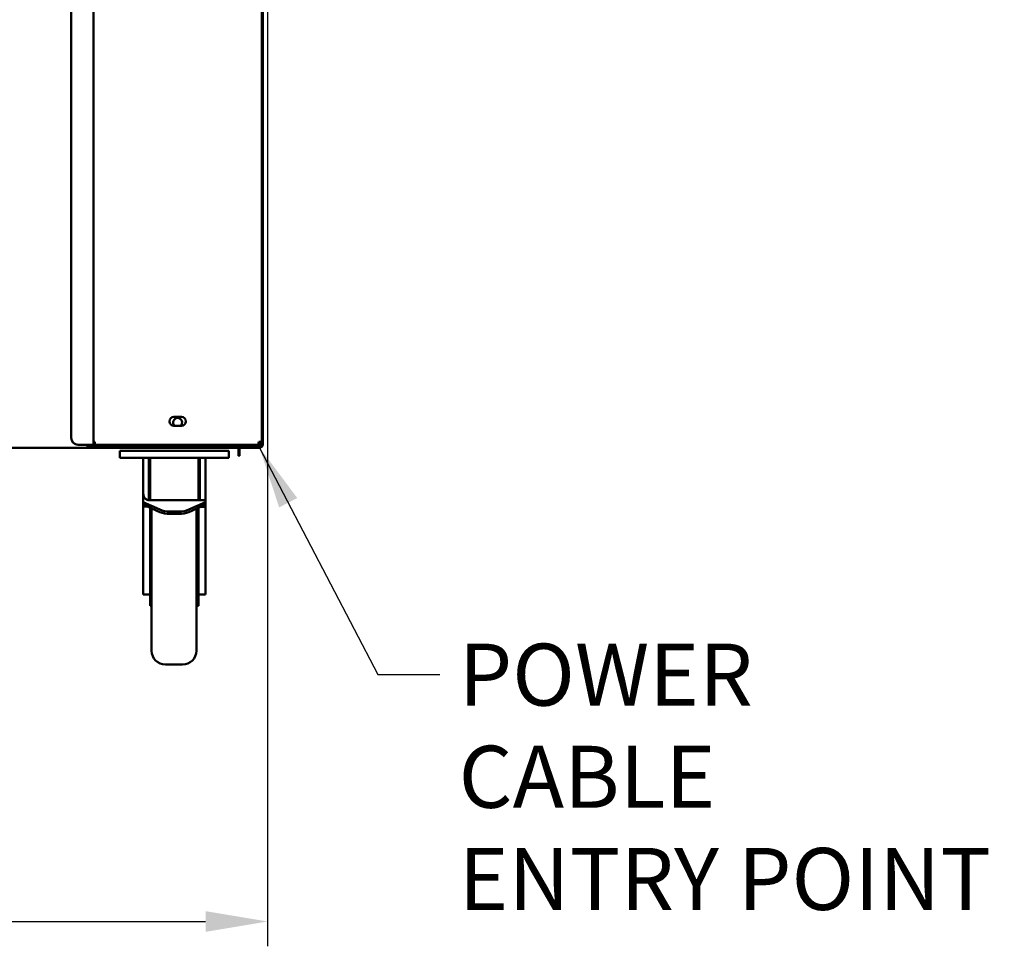
# Model space of a CAD drawing. Units: millimetres. Extents: x 59 to 5271, y 90 to 3690.
# Drawn here: x 1472 to 2186, y 896 to 1568 of the extents above; entities that cross this region are included whole.
import ezdxf

# ---------------------------------------------------------------- set-up
doc = ezdxf.new("R2010")
doc.units = ezdxf.units.MM
doc.header["$LTSCALE"] = 18
for name, color, linetype, lineweight in [('Dimension (ISO)', 7, 'Continuous', 25), ('Symbol (ISO)', 7, 'Continuous', 25), ('Visible (ISO)', 7, 'Continuous', 50)]:
    doc.layers.add(name, color=color, linetype=linetype, lineweight=lineweight)
doc.styles.add('Note Text (ISO)', font='tahoma.ttf')
doc.dimstyles.new('Default (ISO)', dxfattribs={"dimscale": 18, "dimtxt": 2.5, "dimasz": 2.5, "dimexe": 1, "dimexo": 2, "dimgap": 0.762, "dimtad": 1, "dimtoh": 1, "dimdec": 1, "dimrnd": 1e-08, "dimzin": 0, "dimdsep": 46, "dimtxsty": 'Note Text (ISO)', "dimcen": 0.09, "dimdle": 10, "dimclrd": 256, "dimclre": 256, "dimclrt": 256, "dimadec": 1, "dimazin": 0, "dimtfac": 1.40208, "dimtmove": 0, "dimatfit": 3, "dimfxl": 1, "dimtolj": 1, "dimtzin": 0, "dimlwd": -1, "dimlwe": -1, "dimarcsym": 0})
doc.dimstyles.new('Default - Method 1b (ISO)$7', dxfattribs={"dimscale": 18, "dimtxt": 2.5, "dimasz": 2.5, "dimexe": 3.175, "dimexo": 0, "dimgap": 0.762, "dimtad": 1, "dimtoh": 1, "dimrnd": 1e-08, "dimtxsty": 'Note Text (ISO)', "dimcen": 0.09, "dimdle": 10, "dimclrd": 256, "dimclre": 256, "dimclrt": 256, "dimazin": 2, "dimtfac": 1.4, "dimtmove": 0, "dimatfit": 3, "dimfxl": 1, "dimtolj": 1, "dimlwd": -1, "dimlwe": -1, "dimarcsym": 0})

# ---------------------------------------------------------------- blocks, each defined once
blk = doc.blocks.new('*D6')
at = {"layer": 'Defpoints', "color": 0, "transparency": 16777216}
for p in [(704.71, 1962.4), (1651.71, 1962.4), (1651.71, 913.94)]:
    blk.add_point(p, dxfattribs=at)
at = {"layer": 'Dimension (ISO)', "transparency": 16777216}
for p, q in [((704.71, 1926.4), (704.71, 895.94)), ((1651.71, 1926.4), (1651.71, 895.94)), ((749.71, 913.94), (1606.71, 913.94))]:
    blk.add_line(p, q, dxfattribs=at)
for points in [[(749.71, 921.44), (749.71, 906.44), (704.71, 913.94)], [(1606.71, 921.44), (1606.71, 906.44), (1651.71, 913.94)]]:
    blk.add_solid(points, dxfattribs=at)
at = {"layer": 'Dimension (ISO)', "transparency": 16777216, "insert": (1129.66, 974.44), "char_height": 45, "attachment_point": 1, "style": 'Note Text (ISO)'}
blk.add_mtext('\\A1;947', dxfattribs=at)

msp = doc.modelspace()

# ---------------------------------------------------------------- linework, layer by layer
at = {"layer": 'Visible (ISO)'}
for p, q in [((1525.41, 1259.8), (1525.41, 1958.4)), ((1647.41, 1958.4), (1647.41, 1262)), ((1648.21, 1960.4), (1648.21, 1259.9)), ((1509.21, 1953.4), (1509.21, 1264.8)), ((1583.66, 1280.05), (1589.16, 1280.05)), ((1589.16, 1273.55), (1583.66, 1273.55)), ((1520.87, 1257.7), (1464.55, 1257.7)), ((1514.21, 1259.8), (1523.21, 1259.8)), ((1520.87, 1257.7), (1521.01, 1257.7)), ((1521.01, 1258.9), (1520.97, 1258.9)), ((1521.01, 1258.9), (1521.01, 1257.7)), ((1626.87, 1257.7), (1521.01, 1257.7)), ((1626.87, 1258.9), (1522.97, 1258.9)), ((1525.41, 1259.8), (1523.21, 1259.8)), ((1525.41, 1262), (1526.41, 1262)), ((1525.41, 1261.1), (1526.41, 1261.1)), ((1526.41, 1262), (1526.41, 1259.8)), ((1645.07, 1259.8), (1526.41, 1259.8)), ((1626.87, 1258.9), (1630.51, 1258.9)), ((1630.51, 1257.7), (1626.87, 1257.7)), ((1630.51, 1256.8), (1630.51, 1259.8)), ((1631.21, 1259.8), (1631.21, 1256.8)), ((1631.21, 1258.9), (1631.87, 1258.9)), ((1631.87, 1257.7), (1631.21, 1257.7)), ((1631.87, 1257.7), (1631.87, 1258.9)), ((1632.01, 1258.9), (1631.87, 1258.9)), ((1631.87, 1257.7), (1632.01, 1257.7)), ((1632.01, 1258.9), (1637.01, 1258.9)), ((1632.01, 1258.9), (1632.01, 1257.7)), ((1637.01, 1257.7), (1632.01, 1257.7)), ((1637.01, 1258.9), (1646.01, 1258.9)), ((1646.01, 1257.7), (1637.01, 1257.7)), ((1646.01, 1259.04), (1638.73, 1259.04)), ((1645.07, 1259.8), (1645.21, 1259.8)), ((1645.21, 1261), (1645.17, 1261)), ((1647.41, 1262), (1645.21, 1262)), ((1645.21, 1261), (1645.21, 1259.8)), ((1646.01, 1258.9), (1646.01, 1257.7)), ((1544.51, 1255.4), (1544.51, 1250.4)), ((1544.51, 1255.4), (1549.51, 1255.4)), ((1549.51, 1250.4), (1544.51, 1250.4)), ((1618.51, 1255.4), (1549.51, 1255.4)), ((1618.51, 1250.4), (1549.51, 1250.4)), ((1561.51, 1250.4), (1561.51, 1245.6)), ((1565.51, 1219.57), (1565.51, 1250.4)), ((1566.51, 1219.57), (1566.51, 1250.4)), ((1601.51, 1219.57), (1601.51, 1250.4)), ((1602.51, 1250.4), (1602.51, 1219.57)), ((1606.51, 1250.4), (1606.51, 1219.57)), ((1618.51, 1255.4), (1623.51, 1255.4)), ((1623.51, 1250.4), (1618.51, 1250.4)), ((1623.51, 1250.4), (1623.51, 1255.4)), ((1630.51, 1251.8), (1630.51, 1256.8)), ((1630.51, 1251.8), (1631.21, 1251.8)), ((1631.21, 1256.8), (1631.21, 1251.8)), ((1561.51, 1224.24), (1561.51, 1245.6)), ((1566.51, 1248.4), (1565.51, 1248.4)), ((1602.51, 1248.4), (1601.51, 1248.4)), ((1561.51, 1224.24), (1561.51, 1218.23)), ((1561.51, 1218.23), (1561.51, 1216.44)), ((1573.58, 1212.73), (1561.51, 1218.23)), ((1561.51, 1214.96), (1561.51, 1216.44)), ((1561.51, 1216.44), (1573.58, 1210.95)), ((1561.51, 1214.95), (1561.51, 1214.96)), ((1561.51, 1214.95), (1564.8, 1214.95)), ((1561.51, 1170.53), (1561.51, 1214.95)), ((1565.51, 1219.57), (1566.51, 1219.57)), ((1566.51, 1219.57), (1601.51, 1219.57)), ((1606.51, 1218.23), (1594.44, 1212.73)), ((1594.44, 1210.95), (1606.51, 1216.44)), ((1601.51, 1219.57), (1602.51, 1219.57)), ((1602.51, 1219.57), (1606.51, 1219.57)), ((1606.51, 1214.77), (1602.82, 1214.77)), ((1606.51, 1218.23), (1606.51, 1219.57)), ((1606.51, 1216.44), (1606.51, 1218.23)), ((1606.51, 1214.77), (1606.51, 1216.44)), ((1606.51, 1170.53), (1606.51, 1214.77)), ((1566.51, 1214.17), (1566.51, 1180.77)), ((1567.51, 1110.4), (1567.51, 1213.71)), ((1580.66, 1211.4), (1587.37, 1211.4)), ((1580.66, 1209.62), (1587.37, 1209.62)), ((1600.01, 1213.49), (1600.01, 1110.4)), ((1601.51, 1180.77), (1601.51, 1214.17)), ((1566.51, 1182.9), (1567.51, 1182.9)), ((1566.51, 1180.77), (1566.51, 1142.9)), ((1601.51, 1182.9), (1600.01, 1182.9)), ((1601.51, 1142.9), (1601.51, 1180.77)), ((1561.51, 1157.2), (1561.51, 1170.53)), ((1606.51, 1170.53), (1606.51, 1157.2)), ((1561.51, 1152.21), (1561.51, 1157.2)), ((1561.51, 1151.23), (1561.51, 1152.21)), ((1561.51, 1151.23), (1566.51, 1151.23)), ((1606.51, 1151.23), (1601.51, 1151.23)), ((1606.51, 1152.21), (1606.51, 1157.2)), ((1606.51, 1152.21), (1606.51, 1151.23)), ((1566.51, 1142.9), (1567.51, 1142.9)), ((1601.51, 1142.9), (1600.01, 1142.9)), ((1577.51, 1100.4), (1590.01, 1100.4))]:
    msp.add_line(p, q, dxfattribs=at)
for centre, radius, start, end in [((1583.66, 1276.8), 3.25, 90, 270), ((1586.41, 1276), 3.25, 311.07535, 228.92465), ((1589.16, 1276.8), 3.25, 270, 90), ((1514.21, 1264.8), 5, 180, 270), ((1638.73, 1264.04), 5, 238.02554, 270), ((1577.51, 1110.4), 10, 180, 270), ((1590.01, 1110.4), 10, 270, 0)]:
    msp.add_arc(centre, radius, start, end, dxfattribs=at)
for centre, major_axis, start_param, end_param in [((1580.66, 1215.95), (-10, 0), 0.785398, 1.570796), ((1580.66, 1214.17), (10, 0), 3.926991, 4.712389), ((1587.37, 1215.95), (-10, 0), 1.570796, 2.356194), ((1587.37, 1214.17), (10, 0), 4.712389, 5.497787)]:
    msp.add_ellipse(centre, major_axis=major_axis, ratio=0.454969, start_param=start_param, end_param=end_param, dxfattribs=at)
for points, knots in [([(1521.01, 1259.8), (1520.98, 1259.02), (1520.95, 1258.28), (1520.91, 1257.93), (1520.9, 1257.78), (1520.89, 1257.7), (1520.87, 1257.7)], [0.04547, 0.04547, 0.04547, 0.04547, 1.109068, 1.109068, 1.109068, 1.570796, 1.570796, 1.570796, 1.570796]), ([(1522.01, 1259.8), (1521.96, 1259.39), (1521.64, 1259.02), (1521.23, 1258.93), (1521.16, 1258.91), (1521.09, 1258.9), (1521.01, 1258.9)], [0.100167, 0.100167, 0.100167, 0.100167, 1.350716, 1.350716, 1.350716, 1.570796, 1.570796, 1.570796, 1.570796]), ([(1645.21, 1262), (1645.18, 1261.19), (1645.15, 1260.39), (1645.11, 1260.03), (1645.1, 1259.88), (1645.09, 1259.8), (1645.07, 1259.8)], [0, 0, 0, 0, 1.109068, 1.109068, 1.109068, 1.570796, 1.570796, 1.570796, 1.570796]), ([(1646.21, 1262), (1646.21, 1261.55), (1645.87, 1261.12), (1645.43, 1261.03), (1645.36, 1261.01), (1645.29, 1261), (1645.21, 1261)], [0, 0, 0, 0, 1.350716, 1.350716, 1.350716, 1.570796, 1.570796, 1.570796, 1.570796]), ([(1645.21, 1259.8), (1646.03, 1259.8), (1646.82, 1260.29), (1647.18, 1261.02), (1647.33, 1261.32), (1647.41, 1261.66), (1647.41, 1262)], [0, 0, 0, 0, 1.109068, 1.109068, 1.109068, 1.570796, 1.570796, 1.570796, 1.570796]), ([(1645.92, 1259.05), (1645.91, 1258.99), (1645.9, 1258.95), (1645.89, 1258.93), (1645.88, 1258.91), (1645.88, 1258.9), (1645.87, 1258.9)], [1.0324908, 1.0324908, 1.0324908, 1.0324908, 1.3507155, 1.3507155, 1.3507155, 1.5707963, 1.5707963, 1.5707963, 1.5707963]), ([(1646.75, 1259.24), (1646.61, 1259.08), (1646.43, 1258.97), (1646.23, 1258.93), (1646.16, 1258.91), (1646.09, 1258.9), (1646.01, 1258.9)], [0.4679153, 0.4679153, 0.4679153, 0.4679153, 0.8598922, 0.8598922, 0.8598922, 1, 1, 1, 1]), ([(1646.75, 1257.83), (1647.28, 1258.02), (1647.73, 1258.42), (1647.98, 1258.92), (1648.13, 1259.22), (1648.21, 1259.56), (1648.21, 1259.9)], [-0.7810431, -0.7810431, -0.7810431, -0.7810431, -0.2939453, -0.2939453, -0.2939453, 0, 0, 0, 0]), ([(1646.75, 1259.23), (1647.28, 1259.37), (1647.73, 1259.51), (1647.98, 1259.65), (1648.13, 1259.73), (1648.21, 1259.82), (1648.21, 1259.9)], [-0.7810431, -0.7810431, -0.7810431, -0.7810431, -0.2939453, -0.2939453, -0.2939453, 0, 0, 0, 0]), ([(1565.51, 1219.57), (1565.35, 1219.6), (1565.19, 1219.63), (1564.75, 1219.75), (1564.45, 1219.85), (1563.93, 1220.09), (1563.69, 1220.22), (1563.2, 1220.54), (1562.93, 1220.77), (1562.48, 1221.25), (1562.3, 1221.5), (1561.93, 1222.11), (1561.76, 1222.54), (1561.55, 1223.4), (1561.51, 1223.84), (1561.51, 1224.24)], [0.096391, 0.096391, 0.096391, 0.096391, 0.146429, 0.146429, 0.248697, 0.248697, 0.350965, 0.350965, 0.507857, 0.507857, 0.664749, 0.664749, 0.926262, 0.926262, 1.187775, 1.187775, 1.187775, 1.187775])]:
    msp.add_open_spline(points, degree=3, knots=knots, dxfattribs=at)
for points in [[(1521.01, 1257.7), (1521.36, 1257.7), (1521.7, 1257.78), (1522.01, 1257.94)], [(1522.01, 1257.94), (1522.42, 1258.15), (1522.76, 1258.49), (1522.97, 1258.9)], [(1522.97, 1258.9), (1523.11, 1259.18), (1523.2, 1259.49), (1523.21, 1259.8)], [(1645.97, 1258.9), (1645.97, 1258.95), (1645.97, 1259), (1645.98, 1259.04)], [(1646.01, 1259.04), (1646.27, 1259.11), (1646.52, 1259.17), (1646.75, 1259.23)], [(1646.01, 1257.7), (1646.27, 1257.7), (1646.52, 1257.75), (1646.75, 1257.83)]]:
    msp.add_open_spline(points, degree=3, dxfattribs=at)

# ---------------------------------------------------------------- texts
at = {"layer": 'Symbol (ISO)', "insert": (1790.28, 1115.53), "char_height": 45, "width": 402.4109, "attachment_point": 1, "line_spacing_factor": 0.987884, "style": 'Note Text (ISO)'}
msp.add_mtext('\\fTahoma|b0|i0;POWER CABLE\\P\\fTahoma|b0|i0;ENTRY POINT', dxfattribs=at)

# ---------------------------------------------------------------- dimensions: what is measured, and where the dimension line sits
at = {"layer": 'Dimension (ISO)'}
dim = msp.add_linear_dim(base=(1651.71, 913.94), p1=(704.71, 1962.4), p2=(1651.71, 1962.4), angle=180, dimstyle='Default (ISO)', override={"dimgap": 0.762, "dimtoh": 0, "dimdec": 0, "dimtol": 0, "dimlim": 0, "dimtp": 0, "dimtm": 0, "dimtdec": 2, "dimtofl": 0, "dimatfit": 1}, dxfattribs=at)
dim.commit()
dim.dimension.update_dxf_attribs({"geometry": '*D6', "text_midpoint": (1178.21, 913.94), "dimtype": 160})

# ---------------------------------------------------------------- leaders
at = {"layer": 'Symbol (ISO)', "annotation_type": 0, "has_hookline": 1, "hookline_direction": 0, "text_width": 395.9}
msp.add_leader([(1645.87, 1257.7), (1731.57, 1093.03), (1776.57, 1093.03)], dimstyle='Default - Method 1b (ISO)$7', override={"dimtad": 0}, dxfattribs=at)

doc.saveas('drawing.dxf')
